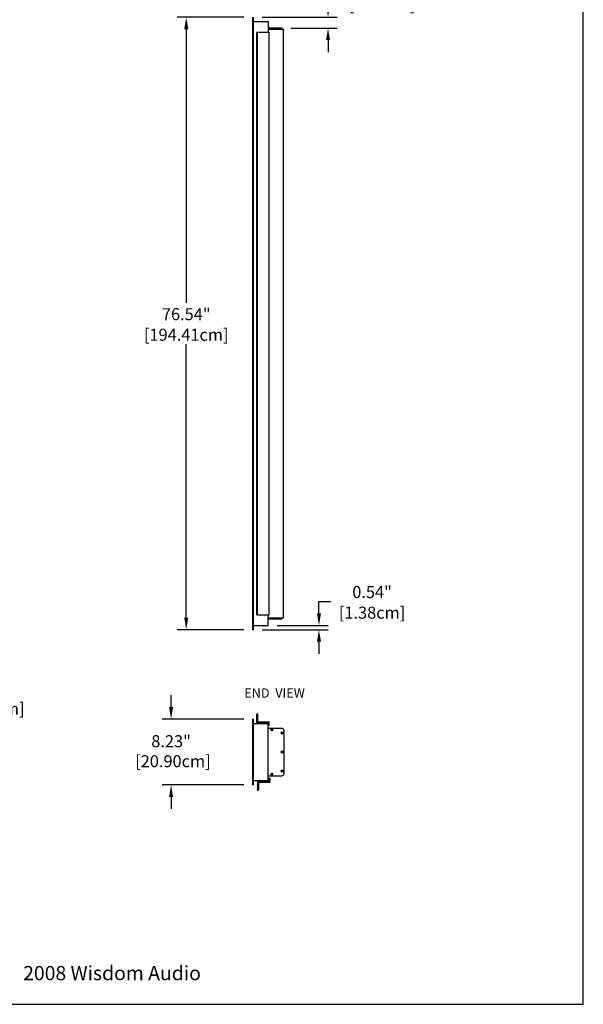
# Model space of a CAD drawing. Extents: x 2344 to 2496, y 360 to 545.
# Drawn here: x 2426 to 2496, y 360 to 483 of the extents above; entities that cross this region are included whole.
import ezdxf

# ---------------------------------------------------------------- set-up
doc = ezdxf.new("R2010")
doc.units = 0
doc.header["$LTSCALE"] = 0.5
doc.header["$MEASUREMENT"] = 0
doc.layers.get('0').update_dxf_attribs({"linetype": 'CONTINUOUS'})
doc.layers.get('DEFPOINTS').update_dxf_attribs({"linetype": 'CONTINUOUS'})
doc.styles.add('style3', font='arial.ttf')
doc.styles.add('TXT', font='simplex.shx')
doc.dimstyles.get("Standard").update_dxf_attribs({"dimtxt": 0.18, "dimasz": 0.18, "dimexe": 0.18, "dimexo": 0.0625, "dimgap": 0.09, "dimtad": 0, "dimtih": 1, "dimtoh": 1, "dimdec": 4, "dimzin": 0, "dimdsep": 46, "dimtxsty": 'Standard', "dimcen": 0.09, "dimadec": 0, "dimazin": 0, "dimtfac": 1, "dimtdec": 4, "dimtofl": 0, "dimtmove": 0, "dimatfit": 3, "dimfxl": 0, "dimtolj": 1, "dimtzin": 0, "dimarcsym": 0})

# ---------------------------------------------------------------- blocks, each defined once
blk = doc.blocks.new('*D3')
at = {"color": 0, "lineweight": -2}
for p, q in [((2404.7, 394.17), (2404.7, 399.82)), ((2406.2, 398.69), (2412.71, 398.69)), ((2414.21, 394.25), (2414.21, 399.82)), ((2414.21, 398.69), (2415.71, 398.69))]:
    blk.add_line(p, q, dxfattribs=at)
at = {"color": 0}
for points in [[(2406.2, 398.94), (2406.2, 398.44), (2404.7, 398.69)], [(2412.71, 398.94), (2412.71, 398.44), (2414.21, 398.69)]]:
    blk.add_solid(points, dxfattribs=at)
at = {"layer": 'DEFPOINTS', "color": 0}
for p in [(2414.21, 398.69), (2404.7, 393.04), (2414.21, 393.12)]:
    blk.add_point(p, dxfattribs=at)
at = {"color": 0, "char_height": 1.5, "attachment_point": 5, "style": 'TXT'}
for s, insert in [('\\A1;9.51"', (2421.55, 399.86)), ('\\A1;[24.15cm]', (2421.55, 397.28))]:
    blk.add_mtext(s, dxfattribs=dict(at, insert=insert))
blk = doc.blocks.new('*D51')
at = {"color": 0, "lineweight": -2}
for p, q in [((2464.17, 485.2), (2464.17, 486.7)), ((2464.17, 486.7), (2465.67, 486.7)), ((2455.95, 483.7), (2465.3, 483.7)), ((2459.53, 482.35), (2465.3, 482.35)), ((2464.17, 480.85), (2464.17, 479.35))]:
    blk.add_line(p, q, dxfattribs=at)
at = {"color": 0}
for points in [[(2463.92, 485.2), (2464.42, 485.2), (2464.17, 483.7)], [(2463.92, 480.85), (2464.42, 480.85), (2464.17, 482.35)]]:
    blk.add_solid(points, dxfattribs=at)
at = {"layer": 'DEFPOINTS', "color": 0}
for p in [(2454.83, 483.7), (2464.17, 483.7), (2458.41, 482.35)]:
    blk.add_point(p, dxfattribs=at)
at = {"color": 0, "char_height": 1.5, "attachment_point": 5, "style": 'TXT'}
for s, insert in [('\\A1;1.34"', (2470.94, 487.86)), ('\\A1;[3.42cm]', (2470.94, 485.28))]:
    blk.add_mtext(s, dxfattribs=dict(at, insert=insert))
blk = doc.blocks.new('*D52')
at = {"color": 0, "lineweight": -2}
for p, q in [((2444.57, 397.49), (2444.57, 398.99)), ((2453.64, 395.99), (2443.45, 395.99)), ((2453.64, 387.77), (2443.45, 387.77)), ((2444.57, 386.27), (2444.57, 384.77))]:
    blk.add_line(p, q, dxfattribs=at)
at = {"color": 0}
for points in [[(2444.32, 397.49), (2444.82, 397.49), (2444.57, 395.99)], [(2444.32, 386.27), (2444.82, 386.27), (2444.57, 387.77)]]:
    blk.add_solid(points, dxfattribs=at)
at = {"layer": 'DEFPOINTS', "color": 0}
for p in [(2454.76, 395.99), (2444.57, 387.77), (2454.76, 387.77)]:
    blk.add_point(p, dxfattribs=at)
at = {"color": 0, "insert": (2444.57, 391.98), "char_height": 1.5, "attachment_point": 5, "style": 'TXT'}
blk.add_mtext('\\A1;8.23"\\P [20.90cm]', dxfattribs=at)
blk = doc.blocks.new('*D53')
at = {"color": 0, "lineweight": -2}
for p, q in [((2453.64, 483.7), (2445.33, 483.7)), ((2446.46, 482.2), (2446.46, 448)), ((2446.46, 408.66), (2446.46, 442.85)), ((2453.64, 407.16), (2445.33, 407.16))]:
    blk.add_line(p, q, dxfattribs=at)
at = {"color": 0}
for points in [[(2446.21, 482.2), (2446.71, 482.2), (2446.46, 483.7)], [(2446.21, 408.66), (2446.71, 408.66), (2446.46, 407.16)]]:
    blk.add_solid(points, dxfattribs=at)
at = {"layer": 'DEFPOINTS', "color": 0}
for p in [(2454.76, 483.7), (2446.46, 407.16), (2454.76, 407.16)]:
    blk.add_point(p, dxfattribs=at)
at = {"color": 0, "char_height": 1.5, "attachment_point": 5, "style": 'TXT'}
for s, insert in [('\\A1;76.54"', (2446.46, 446.59)), ('\\A1;[194.41cm]', (2446.46, 444.02))]:
    blk.add_mtext(s, dxfattribs=dict(at, insert=insert))
blk = doc.blocks.new('*D54')
at = {"color": 0, "lineweight": -2}
for p, q in [((2463.04, 409.2), (2463.04, 410.7)), ((2463.04, 410.7), (2464.54, 410.7)), ((2457.83, 407.7), (2464.17, 407.7)), ((2455.95, 407.16), (2464.17, 407.16)), ((2463.04, 405.66), (2463.04, 404.16))]:
    blk.add_line(p, q, dxfattribs=at)
at = {"color": 0}
for points in [[(2462.79, 409.2), (2463.29, 409.2), (2463.04, 407.7)], [(2462.79, 405.66), (2463.29, 405.66), (2463.04, 407.16)]]:
    blk.add_solid(points, dxfattribs=at)
at = {"layer": 'DEFPOINTS', "color": 0}
for p in [(2456.7, 407.7), (2463.04, 407.7), (2454.83, 407.16)]:
    blk.add_point(p, dxfattribs=at)
at = {"color": 0, "char_height": 1.5, "attachment_point": 5, "style": 'TXT'}
for s, insert in [('\\A1;0.54"', (2469.67, 411.87)), ('\\A1;[1.38cm]', (2469.67, 409.29))]:
    blk.add_mtext(s, dxfattribs=dict(at, insert=insert))

msp = doc.modelspace()

# ---------------------------------------------------------------- linework, layer by layer
at = {"color": 7}
for p, q in [((2496.053, 360.351), (2496.053, 545.181)), ((2454.728, 483.665), (2454.728, 407.191)), ((2454.829, 483.697), (2454.829, 407.159)), ((2454.829, 483.153), (2456.704, 483.153)), ((2456.704, 483.153), (2456.704, 481.851)), ((2456.704, 482.353), (2458.408, 482.353)), ((2458.408, 482.353), (2458.408, 482.223)), ((2455.282, 481.851), (2456.822, 481.851)), ((2455.282, 409.006), (2455.282, 481.851)), ((2455.382, 409.006), (2455.382, 481.851)), ((2456.704, 482.223), (2458.629, 482.223)), ((2456.822, 409.006), (2456.822, 481.851)), ((2458.629, 408.635), (2458.629, 482.223)), ((2455.282, 409.006), (2456.822, 409.006)), ((2456.704, 407.704), (2456.704, 409.006)), ((2456.704, 408.635), (2458.629, 408.635)), ((2456.704, 408.505), (2458.408, 408.505)), ((2458.408, 408.505), (2458.408, 408.635)), ((2454.829, 407.704), (2456.704, 407.704)), ((2454.76, 407.159), (2454.829, 407.159)), ((2455.256, 396.584), (2455.287, 396.605)), ((2455.287, 396.563), (2455.256, 396.584)), ((2455.256, 396.459), (2455.287, 396.48)), ((2455.287, 396.438), (2455.256, 396.459)), ((2455.256, 396.334), (2455.287, 396.355)), ((2455.287, 396.313), (2455.256, 396.334)), ((2455.256, 396.209), (2455.287, 396.23)), ((2455.287, 396.188), (2455.256, 396.209)), ((2455.287, 396.605), (2455.287, 396.617)), ((2455.287, 396.48), (2455.287, 396.563)), ((2455.287, 396.355), (2455.287, 396.438)), ((2455.287, 396.23), (2455.287, 396.313)), ((2455.287, 396.105), (2455.287, 396.188)), ((2455.302, 396.632), (2455.372, 396.632)), ((2455.387, 395.657), (2455.387, 396.617)), ((2454.728, 395.961), (2454.728, 387.797)), ((2454.76, 395.993), (2454.834, 395.993)), ((2454.834, 395.993), (2454.834, 387.765)), ((2454.849, 395.442), (2456.694, 395.442)), ((2455.256, 396.084), (2455.287, 396.105)), ((2455.287, 396.063), (2455.256, 396.084)), ((2455.256, 395.959), (2455.287, 395.98)), ((2455.287, 395.938), (2455.256, 395.959)), ((2455.287, 395.98), (2455.287, 396.063)), ((2455.287, 395.602), (2455.287, 395.938)), ((2455.347, 395.542), (2455.582, 395.542)), ((2455.402, 395.642), (2456.812, 395.642)), ((2455.602, 395.538), (2455.766, 395.481)), ((2455.897, 395.542), (2455.935, 395.542)), ((2455.955, 395.538), (2456.118, 395.481)), ((2456.249, 395.542), (2456.287, 395.542)), ((2456.307, 395.538), (2456.471, 395.481)), ((2456.602, 395.542), (2456.712, 395.542)), ((2456.709, 395.307), (2456.709, 395.427)), ((2456.709, 388.332), (2456.709, 395.427)), ((2456.712, 395.277), (2456.709, 395.277)), ((2456.812, 395.177), (2456.709, 395.177)), ((2456.727, 395.292), (2456.727, 395.527)), ((2456.827, 395.192), (2456.827, 395.627)), ((2456.709, 394.845), (2458.384, 394.845)), ((2457.071, 394.665), (2457.132, 394.665)), ((2457.071, 394.635), (2457.132, 394.635)), ((2457.132, 394.665), (2457.132, 394.726)), ((2457.132, 394.574), (2457.132, 394.635)), ((2457.162, 394.665), (2457.162, 394.726)), ((2457.162, 394.665), (2457.223, 394.665)), ((2457.162, 394.635), (2457.223, 394.635)), ((2457.162, 394.574), (2457.162, 394.635)), ((2458.363, 394.255), (2458.423, 394.255)), ((2458.363, 394.225), (2458.423, 394.225)), ((2458.423, 394.255), (2458.423, 394.316)), ((2458.423, 394.164), (2458.423, 394.225)), ((2458.453, 394.255), (2458.453, 394.316)), ((2458.453, 394.255), (2458.514, 394.255)), ((2458.453, 394.225), (2458.514, 394.225)), ((2458.453, 394.164), (2458.453, 394.225)), ((2458.553, 394.765), (2458.553, 394.779)), ((2458.553, 394.765), (2458.567, 394.765)), ((2458.634, 394.595), (2458.634, 389.164)), ((2458.363, 391.894), (2458.423, 391.894)), ((2458.363, 391.864), (2458.423, 391.864)), ((2458.423, 391.894), (2458.423, 391.955)), ((2458.423, 391.804), (2458.423, 391.864)), ((2458.453, 391.894), (2458.453, 391.955)), ((2458.453, 391.894), (2458.514, 391.894)), ((2458.453, 391.864), (2458.514, 391.864)), ((2458.453, 391.804), (2458.453, 391.864)), ((2456.709, 388.914), (2458.384, 388.914)), ((2457.071, 389.124), (2457.132, 389.124)), ((2457.071, 389.094), (2457.132, 389.094)), ((2457.132, 389.124), (2457.132, 389.185)), ((2457.132, 389.033), (2457.132, 389.094)), ((2457.162, 389.124), (2457.162, 389.185)), ((2457.162, 389.124), (2457.223, 389.124)), ((2457.162, 389.094), (2457.223, 389.094)), ((2457.162, 389.033), (2457.162, 389.094)), ((2458.363, 389.534), (2458.423, 389.534)), ((2458.363, 389.504), (2458.423, 389.504)), ((2458.423, 389.534), (2458.423, 389.595)), ((2458.423, 389.443), (2458.423, 389.504)), ((2458.453, 389.534), (2458.453, 389.595)), ((2458.453, 389.534), (2458.514, 389.534)), ((2458.453, 389.504), (2458.514, 389.504)), ((2458.453, 389.443), (2458.453, 389.504)), ((2458.553, 388.994), (2458.553, 388.98)), ((2458.553, 388.994), (2458.567, 388.994)), ((2454.76, 387.765), (2454.834, 387.765)), ((2454.849, 388.317), (2456.694, 388.317)), ((2455.369, 387.821), (2455.338, 387.8)), ((2455.338, 387.8), (2455.369, 387.779)), ((2455.369, 387.696), (2455.338, 387.675)), ((2455.338, 387.675), (2455.369, 387.654)), ((2455.369, 387.571), (2455.338, 387.55)), ((2455.369, 388.157), (2455.369, 387.821)), ((2455.369, 387.779), (2455.369, 387.696)), ((2455.369, 387.654), (2455.369, 387.571)), ((2455.429, 388.217), (2455.664, 388.217)), ((2455.469, 388.102), (2455.469, 387.141)), ((2455.484, 388.117), (2456.894, 388.117)), ((2455.684, 388.22), (2455.848, 388.278)), ((2455.979, 388.217), (2456.016, 388.217)), ((2456.036, 388.22), (2456.2, 388.278)), ((2456.331, 388.217), (2456.369, 388.217)), ((2456.389, 388.22), (2456.553, 388.278)), ((2456.684, 388.217), (2456.794, 388.217)), ((2456.894, 388.582), (2456.709, 388.582)), ((2456.794, 388.482), (2456.709, 388.482)), ((2456.709, 388.452), (2456.709, 388.332)), ((2456.809, 388.467), (2456.809, 388.232)), ((2456.909, 388.567), (2456.909, 388.132)), ((2455.338, 387.55), (2455.369, 387.529)), ((2455.369, 387.446), (2455.338, 387.425)), ((2455.338, 387.425), (2455.369, 387.404)), ((2455.369, 387.321), (2455.338, 387.3)), ((2455.338, 387.3), (2455.369, 387.279)), ((2455.369, 387.196), (2455.338, 387.175)), ((2455.338, 387.175), (2455.369, 387.154)), ((2455.369, 387.529), (2455.369, 387.446)), ((2455.369, 387.404), (2455.369, 387.321)), ((2455.369, 387.279), (2455.369, 387.196)), ((2455.369, 387.154), (2455.369, 387.141)), ((2455.384, 387.126), (2455.454, 387.126)), ((2343.842, 360.351), (2496.053, 360.351))]:
    msp.add_line(p, q, dxfattribs=at)
at = {"color": 7, "linetype": 'Continuous'}
for centre in [(2457.147, 394.65), (2458.438, 394.24), (2458.438, 391.879), (2457.147, 389.109), (2458.438, 389.519)]:
    msp.add_circle(centre, 0.14, dxfattribs=at)
at = {"color": 7}
for centre, radius, start, end in [((2454.76, 407.191), 0.032, 180, 270), ((2455.302, 396.617), 0.015, 90, 180), ((2455.372, 396.617), 0.015, 0, 90), ((2454.76, 395.961), 0.032, 90, 180), ((2454.849, 395.457), 0.015, 180, 270), ((2455.347, 395.602), 0.06, 180, 270), ((2455.402, 395.657), 0.015, 180, 270), ((2455.582, 395.482), 0.06, 70.52878, 90), ((2455.787, 395.542), 0.065, 250.52878, 331.3146), ((2455.897, 395.482), 0.06, 90, 151.3146), ((2455.935, 395.482), 0.06, 70.52878, 90), ((2456.14, 395.542), 0.065, 250.52878, 331.3146), ((2456.249, 395.482), 0.06, 90, 151.3146), ((2456.287, 395.482), 0.06, 70.52878, 90), ((2456.492, 395.542), 0.065, 250.52878, 331.3146), ((2456.602, 395.482), 0.06, 90, 151.3146), ((2456.694, 395.427), 0.015, 0, 90), ((2456.712, 395.527), 0.015, 0, 90), ((2456.712, 395.292), 0.015, 270, 360), ((2456.812, 395.627), 0.015, 0, 90), ((2456.812, 395.192), 0.015, 270, 0), ((2457.071, 394.65), 0.015, 90, 270), ((2457.147, 394.726), 0.015, 0, 180), ((2457.147, 394.574), 0.015, 180, 0), ((2457.223, 394.65), 0.015, 270, 90), ((2458.363, 394.24), 0.015, 90, 270), ((2458.384, 394.595), 0.25, 47.27263, 90), ((2458.438, 394.316), 0.015, 0, 180), ((2458.438, 394.164), 0.015, 180, 0), ((2458.514, 394.24), 0.015, 270, 90), ((2458.384, 394.595), 0.25, 0, 42.71519), ((2458.363, 391.879), 0.015, 90, 270), ((2458.438, 391.955), 0.015, 0, 180), ((2458.438, 391.804), 0.015, 180, 0), ((2458.514, 391.879), 0.015, 270, 90), ((2457.071, 389.109), 0.015, 90, 270), ((2457.147, 389.185), 0.015, 0, 180), ((2457.147, 389.033), 0.015, 180, 0), ((2457.223, 389.109), 0.015, 270, 90), ((2458.363, 389.519), 0.015, 90, 270), ((2458.384, 389.164), 0.25, 270, 312.72737), ((2458.438, 389.595), 0.015, 0, 180), ((2458.438, 389.443), 0.015, 180, 0), ((2458.514, 389.519), 0.015, 270, 90), ((2458.384, 389.164), 0.25, 317.28481, 0), ((2454.76, 387.797), 0.032, 180, 270), ((2454.849, 388.302), 0.015, 90, 180), ((2455.429, 388.157), 0.06, 90, 180), ((2455.484, 388.102), 0.015, 90, 180), ((2455.664, 388.277), 0.06, 270, 289.47122), ((2455.869, 388.217), 0.065, 28.6854, 109.47122), ((2455.979, 388.277), 0.06, 208.6854, 270), ((2456.016, 388.277), 0.06, 270, 289.47122), ((2456.222, 388.217), 0.065, 28.6854, 109.47122), ((2456.331, 388.277), 0.06, 208.6854, 270), ((2456.369, 388.277), 0.06, 270, 289.47122), ((2456.574, 388.217), 0.065, 28.6854, 109.47122), ((2456.684, 388.277), 0.06, 208.6854, 270), ((2456.694, 388.332), 0.015, 270, 0), ((2456.794, 388.467), 0.015, 0, 90), ((2456.794, 388.232), 0.015, 270, 0), ((2456.894, 388.567), 0.015, 0, 90), ((2456.894, 388.132), 0.015, 270, 0), ((2455.384, 387.141), 0.015, 180, 270), ((2455.454, 387.141), 0.015, 270, 360)]:
    msp.add_arc(centre, radius, start, end, dxfattribs=at)

# ---------------------------------------------------------------- texts
at = {"color": 7, "style": 'TXT'}
msp.add_text('END  VIEW', height=1.159, dxfattribs=at).set_placement((2453.71, 398.671))
at = {"style": 'style3'}
msp.add_text('2008 Wisdom Audio', height=1.7771, dxfattribs=at).set_placement((2426.09, 363.362))

# ---------------------------------------------------------------- dimensions: what is measured, and where the dimension line sits
at = {"color": 7}
for base, p1, p2, picture, middle in [((2464.173, 483.697), (2458.408, 482.353), (2454.829, 483.697), '*D51', (2470.943, 486.697)), ((2446.458, 407.159), (2454.76, 483.697), (2454.76, 407.159), '*D53', (2446.458, 445.428)), ((2463.0447, 407.7037), (2454.8286, 407.1592), (2456.7038, 407.7037), '*D54', (2469.6719, 410.7037))]:
    dim = msp.add_linear_dim(base=base, p1=p1, p2=p2, angle=90, dimstyle='Standard', override={"dimscale": 3, "dimtxt": 0.5, "dimasz": 0.5, "dimexe": 0.375, "dimexo": 0.375, "dimdec": 2, "dimpost": '"\\X', "dimtxsty": 'TXT', "dimtdec": 2, "dimatfit": 2}, dxfattribs=at)
    dim.commit()
    dim.dimension.update_dxf_attribs({"geometry": picture, "text_midpoint": middle})
dim = msp.add_linear_dim(base=(2414.209, 398.694), p1=(2404.703, 393.04), p2=(2414.209, 393.122), dimstyle='Standard', override={"dimscale": 3, "dimtxt": 0.5, "dimasz": 0.5, "dimexe": 0.375, "dimexo": 0.375, "dimdec": 2, "dimpost": '"\\X', "dimtxsty": 'TXT', "dimtdec": 2, "dimatfit": 2}, dxfattribs=at)
dim.commit()
dim.dimension.update_dxf_attribs({"geometry": '*D3', "text_midpoint": (2421.551, 398.694)})
dim = msp.add_linear_dim(base=(2444.571, 387.765), p1=(2454.76, 395.993), p2=(2454.76, 387.765), angle=90, dimstyle='Standard', override={"dimscale": 3, "dimtxt": 0.5, "dimasz": 0.5, "dimexe": 0.375, "dimexo": 0.375, "dimdec": 2, "dimpost": '"\\X', "dimtxsty": 'TXT', "dimtdec": 2, "dimatfit": 2}, dxfattribs=at)
dim.commit()
dim.dimension.update_dxf_attribs({"geometry": '*D52', "text_midpoint": (2444.571, 391.978), "dimtype": 160})

doc.saveas('drawing.dxf')
